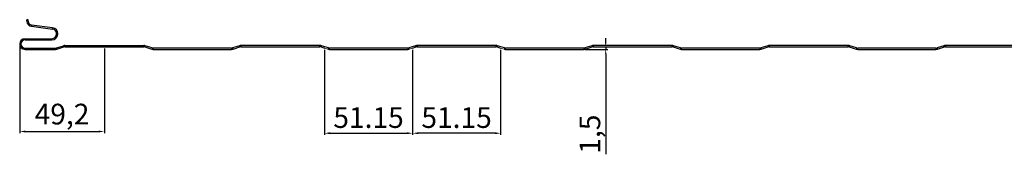
# Model space of a CAD drawing. Units: millimetres. Extents: x -5529 to 1800, y -685 to 2066.
# Drawn here: x -3728 to -3156, y -685 to -607 of the extents above; entities that cross this region are included whole.
import ezdxf

# ---------------------------------------------------------------- set-up
doc = ezdxf.new("R2010")
doc.units = ezdxf.units.MM
doc.header["$PDSIZE"] = -1
doc.layers.add('REPERE', color=1, linetype='Continuous', lineweight=15)
doc.dimstyles.new('ISO-25', dxfattribs={"dimtxt": 2.5, "dimasz": 2.5, "dimexe": 1.25, "dimexo": 0.625, "dimtad": 1, "dimtxsty": 'Standard', "dimcen": 2.5, "dimadec": 0, "dimazin": 0, "dimtfac": 1, "dimtmove": 0, "dimatfit": 3, "dimfxl": 1, "dimarcsym": 0})

# ---------------------------------------------------------------- blocks, each defined once
blk = doc.blocks.new('*D88')
at = {"layer": 'Defpoints', "color": 0, "transparency": 16777216}
for p in [(-3727.86, -620.73), (-3678.65, -622.37), (-3678.65, -671.45)]:
    blk.add_point(p, dxfattribs=at)
at = {"layer": 'REPERE', "color": 0, "lineweight": -2, "transparency": 16777216}
for p, q in [((-3727.86, -621.73), (-3727.86, -672.45)), ((-3678.65, -623.37), (-3678.65, -672.45)), ((-3724.56, -671.45), (-3681.96, -671.45))]:
    blk.add_line(p, q, dxfattribs=at)
at = {"layer": 'REPERE', "color": 0, "transparency": 16777216}
for points in [[(-3724.56, -670.9), (-3724.56, -672), (-3727.86, -671.45)], [(-3681.96, -670.9), (-3681.96, -672), (-3678.65, -671.45)]]:
    blk.add_solid(points, dxfattribs=at)
at = {"layer": 'REPERE', "color": 0, "transparency": 16777216, "insert": (-3703.26, -662.93), "char_height": 12, "attachment_point": 5}
blk.add_mtext('49,2', dxfattribs=at)
blk = doc.blocks.new('*D87')
at = {"layer": 'Defpoints', "color": 0, "transparency": 16777216}
for p in [(-3550.78, -623.11), (-3499.6, -623.11), (-3499.6, -672.45)]:
    blk.add_point(p, dxfattribs=at)
at = {"layer": 'REPERE', "color": 0, "lineweight": -2, "transparency": 16777216}
for p, q in [((-3550.78, -624.11), (-3550.78, -673.45)), ((-3499.6, -624.11), (-3499.6, -673.45)), ((-3547.48, -672.45), (-3502.91, -672.45))]:
    blk.add_line(p, q, dxfattribs=at)
at = {"layer": 'REPERE', "color": 0, "transparency": 16777216}
for points in [[(-3547.48, -671.9), (-3547.48, -673), (-3550.78, -672.45)], [(-3502.91, -671.9), (-3502.91, -673), (-3499.6, -672.45)]]:
    blk.add_solid(points, dxfattribs=at)
at = {"layer": 'REPERE', "color": 0, "transparency": 16777216, "insert": (-3525.19, -664.93), "char_height": 12, "attachment_point": 5}
blk.add_mtext('51.15', dxfattribs=at)
blk = doc.blocks.new('*D89')
at = {"layer": 'Defpoints', "color": 0, "transparency": 16777216}
for p in [(-3499.6, -623.11), (-3448.47, -623.11), (-3499.6, -672.45)]:
    blk.add_point(p, dxfattribs=at)
at = {"layer": 'REPERE', "color": 0, "lineweight": -2, "transparency": 16777216}
for p, q in [((-3499.6, -624.11), (-3499.6, -673.45)), ((-3448.47, -624.11), (-3448.47, -673.45)), ((-3451.77, -672.45), (-3496.3, -672.45))]:
    blk.add_line(p, q, dxfattribs=at)
at = {"layer": 'REPERE', "color": 0, "transparency": 16777216}
for points in [[(-3496.3, -671.9), (-3496.3, -673), (-3499.6, -672.45)], [(-3451.77, -671.9), (-3451.77, -673), (-3448.47, -672.45)]]:
    blk.add_solid(points, dxfattribs=at)
at = {"layer": 'REPERE', "color": 0, "transparency": 16777216, "insert": (-3474.04, -664.93), "char_height": 12, "attachment_point": 5}
blk.add_mtext('51.15', dxfattribs=at)
blk = doc.blocks.new('*D100')
at = {"color": 0, "lineweight": -2, "transparency": 16777216}
for p, q in [((-3387.42, -619.87), (-3387.42, -617.37)), ((-3394.05, -622.37), (-3386.17, -622.37)), ((-3387.42, -622.37), (-3387.42, -623.88)), ((-3399.52, -623.88), (-3386.17, -623.88)), ((-3387.42, -626.38), (-3387.42, -684.63))]:
    blk.add_line(p, q, dxfattribs=at)
at = {"color": 0, "transparency": 16777216}
for points in [[(-3387.83, -619.87), (-3387, -619.87), (-3387.42, -622.37)], [(-3387.83, -626.38), (-3387, -626.38), (-3387.42, -623.88)]]:
    blk.add_solid(points, dxfattribs=at)
at = {"layer": 'Defpoints', "color": 0, "transparency": 16777216}
for p in [(-3394.67, -622.37), (-3400.14, -623.88), (-3387.42, -623.88)]:
    blk.add_point(p, dxfattribs=at)
at = {"color": 0, "transparency": 16777216, "insert": (-3395.04, -673), "char_height": 12, "attachment_point": 5, "rotation": 90}
blk.add_mtext('1,5', dxfattribs=at)

msp = doc.modelspace()

# ---------------------------------------------------------------- linework, layer by layer
at = {"color": 7, "linetype": 'Continuous', "lineweight": 25}
for p, q in [((-3722.913, -606.726), (-3723.663, -606.724)), ((-3722.913, -606.726), (-3723.663, -606.729)), ((-3723.661, -607.554), (-3723.663, -606.729)), ((-3722.911, -607.551), (-3723.661, -607.554)), ((-3722.911, -607.551), (-3722.913, -606.726)), ((-3720.943, -609.779), (-3721.039, -610.523)), ((-3721.039, -610.523), (-3708.849, -612.083)), ((-3708.754, -611.339), (-3720.943, -609.779)), ((-3708.849, -612.083), (-3708.754, -611.339)), ((-3724.766, -618.43), (-3724.766, -617.68)), ((-3724.766, -617.68), (-3709.205, -617.68)), ((-3709.205, -618.43), (-3709.205, -617.68)), ((-3724.766, -618.43), (-3709.205, -618.43)), ((-3724.766, -623.87), (-3724.766, -623.12)), ((-3724.766, -623.12), (-3707.047, -623.12)), ((-3707.047, -623.12), (-3707.047, -623.87)), ((-3706.442, -623.026), (-3702.43, -621.753)), ((-3706.442, -623.026), (-3706.215, -623.741)), ((-3706.215, -623.741), (-3702.203, -622.468)), ((-3702.203, -622.468), (-3702.43, -621.753)), ((-3701.598, -621.624), (-3701.598, -622.374)), ((-3701.598, -621.624), (-3655.709, -621.624)), ((-3701.598, -622.374), (-3678.653, -622.374)), ((-3678.653, -622.374), (-3655.709, -622.374)), ((-3655.709, -622.374), (-3655.709, -621.624)), ((-3655.104, -622.468), (-3654.877, -621.753)), ((-3655.104, -622.468), (-3651.07, -623.748)), ((-3650.844, -623.033), (-3654.877, -621.753)), ((-3650.844, -623.033), (-3651.07, -623.748)), ((-3604.759, -623.126), (-3650.239, -623.126)), ((-3650.239, -623.876), (-3650.239, -623.126)), ((-3604.759, -623.126), (-3604.759, -623.876)), ((-3600.121, -621.753), (-3604.155, -623.033)), ((-3604.155, -623.033), (-3603.928, -623.748)), ((-3603.928, -623.748), (-3599.895, -622.468)), ((-3599.895, -622.468), (-3600.121, -621.753)), ((-3553.4, -621.624), (-3599.29, -621.624)), ((-3599.29, -621.624), (-3599.29, -622.374)), ((-3599.29, -622.374), (-3553.4, -622.374)), ((-3553.4, -622.374), (-3553.4, -621.624)), ((-3552.796, -622.468), (-3552.569, -621.753)), ((-3552.796, -622.468), (-3550.779, -623.108)), ((-3548.536, -623.033), (-3552.569, -621.753)), ((-3548.536, -623.033), (-3548.762, -623.748)), ((-3502.451, -623.126), (-3547.931, -623.126)), ((-3547.931, -623.876), (-3547.931, -623.126)), ((-3502.451, -623.126), (-3502.451, -623.876)), ((-3497.813, -621.753), (-3501.847, -623.033)), ((-3501.847, -623.033), (-3501.62, -623.748)), ((-3499.603, -623.108), (-3497.587, -622.468)), ((-3497.587, -622.468), (-3497.813, -621.753)), ((-3451.092, -621.624), (-3496.982, -621.624)), ((-3496.982, -621.624), (-3496.982, -622.374)), ((-3496.982, -622.374), (-3451.092, -622.374)), ((-3451.092, -622.374), (-3451.092, -621.624)), ((-3450.487, -622.468), (-3450.261, -621.753)), ((-3450.487, -622.468), (-3448.471, -623.108)), ((-3446.227, -623.033), (-3450.261, -621.753)), ((-3446.227, -623.033), (-3446.454, -623.748)), ((-3400.143, -623.126), (-3445.623, -623.126)), ((-3445.623, -623.876), (-3445.623, -623.126)), ((-3400.143, -623.126), (-3400.143, -623.876)), ((-3395.505, -621.753), (-3399.538, -623.033)), ((-3399.538, -623.033), (-3399.312, -623.748)), ((-3399.312, -623.748), (-3395.278, -622.468)), ((-3395.278, -622.468), (-3395.505, -621.753)), ((-3348.784, -621.624), (-3394.674, -621.624)), ((-3394.674, -621.624), (-3394.674, -622.374)), ((-3394.674, -622.374), (-3348.784, -622.374)), ((-3348.784, -622.374), (-3348.784, -621.624)), ((-3348.179, -622.468), (-3347.953, -621.753)), ((-3348.179, -622.468), (-3344.146, -623.748)), ((-3343.919, -623.033), (-3347.953, -621.753)), ((-3343.919, -623.033), (-3344.146, -623.748)), ((-3297.835, -623.126), (-3343.315, -623.126)), ((-3343.315, -623.876), (-3343.315, -623.126)), ((-3297.835, -623.126), (-3297.835, -623.876)), ((-3293.197, -621.753), (-3297.23, -623.033)), ((-3297.23, -623.033), (-3297.004, -623.748)), ((-3297.004, -623.748), (-3292.97, -622.468)), ((-3292.97, -622.468), (-3293.197, -621.753)), ((-3246.476, -621.624), (-3292.365, -621.624)), ((-3292.365, -621.624), (-3292.365, -622.374)), ((-3292.365, -622.374), (-3246.476, -622.374)), ((-3246.476, -622.374), (-3246.476, -621.624)), ((-3245.871, -622.468), (-3245.644, -621.753)), ((-3245.871, -622.468), (-3241.838, -623.748)), ((-3241.611, -623.033), (-3245.644, -621.753)), ((-3241.611, -623.033), (-3241.838, -623.748)), ((-3195.527, -623.126), (-3241.006, -623.126)), ((-3241.006, -623.876), (-3241.006, -623.126)), ((-3195.527, -623.126), (-3195.527, -623.876)), ((-3190.889, -621.753), (-3194.922, -623.033)), ((-3194.922, -623.033), (-3194.695, -623.748)), ((-3194.695, -623.748), (-3190.662, -622.468)), ((-3190.662, -622.468), (-3190.889, -621.753)), ((-3144.168, -621.624), (-3190.057, -621.624)), ((-3190.057, -621.624), (-3190.057, -622.374)), ((-3190.057, -622.374), (-3144.168, -622.374)), ((-3724.766, -623.87), (-3707.047, -623.87)), ((-3650.239, -623.876), (-3604.759, -623.876)), ((-3547.931, -623.876), (-3502.451, -623.876)), ((-3445.623, -623.876), (-3400.143, -623.876)), ((-3343.315, -623.876), (-3297.835, -623.876)), ((-3241.006, -623.876), (-3195.527, -623.876))]:
    msp.add_line(p, q, dxfattribs=at)
for centre, radius, start, end in [((-3720.658, -607.544), 3.003, 180.174, 262.71), ((-3720.658, -607.544), 2.253, 180.174, 262.71), ((-3709.205, -614.87), 3.56, 270, 82.71), ((-3709.205, -614.87), 3.56, 0, 82.71), ((-3724.766, -620.775), 3.095, 90, 270), ((-3709.205, -614.87), 2.81, 270, 82.71), ((-3724.766, -620.775), 2.345, 90, 270), ((-3707.047, -621.12), 2, 270, 287.604), ((-3701.598, -624.374), 2.75, 90, 107.604), ((-3701.598, -624.374), 2, 90, 107.604), ((-3655.709, -624.374), 2.75, 72.396, 90), ((-3655.709, -624.374), 2, 72.396, 90), ((-3650.239, -621.126), 2, 252.396, 270), ((-3604.759, -621.126), 2, 270, 287.604), ((-3599.29, -624.374), 2.75, 90, 107.604), ((-3599.29, -624.374), 2, 90, 107.604), ((-3553.4, -624.374), 2.75, 72.396, 90), ((-3553.4, -624.374), 2, 72.396, 90), ((-3547.931, -621.126), 2, 252.396, 270), ((-3502.451, -621.126), 2, 270, 287.604), ((-3496.982, -624.374), 2.75, 90, 107.604), ((-3496.982, -624.374), 2, 90, 107.604), ((-3451.092, -624.374), 2.75, 72.396, 90), ((-3451.092, -624.374), 2, 72.396, 90), ((-3445.623, -621.126), 2, 252.396, 270), ((-3400.143, -621.126), 2, 270, 287.604), ((-3394.674, -624.374), 2.75, 90, 107.604), ((-3394.674, -624.374), 2, 90, 107.604), ((-3348.784, -624.374), 2.75, 72.396, 90), ((-3348.784, -624.374), 2, 72.396, 90), ((-3343.315, -621.126), 2, 252.396, 270), ((-3297.835, -621.126), 2, 270, 287.604), ((-3292.365, -624.374), 2.75, 90, 107.604), ((-3292.365, -624.374), 2, 90, 107.604), ((-3246.476, -624.374), 2.75, 72.396, 90), ((-3246.476, -624.374), 2, 72.396, 90), ((-3241.006, -621.126), 2, 252.396, 270), ((-3195.527, -621.126), 2, 270, 287.604), ((-3190.057, -624.374), 2.75, 90, 107.604), ((-3190.057, -624.374), 2, 90, 107.604), ((-3707.047, -621.12), 2.75, 270, 287.604), ((-3650.239, -621.126), 2.75, 252.396, 270), ((-3604.759, -621.126), 2.75, 270, 287.604), ((-3547.931, -621.126), 2.75, 252.396, 270), ((-3502.451, -621.126), 2.75, 270, 287.604), ((-3445.623, -621.126), 2.75, 252.396, 270), ((-3400.143, -621.126), 2.75, 270, 287.604), ((-3343.315, -621.126), 2.75, 252.396, 270), ((-3297.835, -621.126), 2.75, 270, 287.604), ((-3241.006, -621.126), 2.75, 252.396, 270), ((-3195.527, -621.126), 2.75, 270, 287.604)]:
    msp.add_arc(centre, radius, start, end, dxfattribs=at)
at = {"layer": 'REPERE', "color": 0}
for p, q in [((-3550.779, -623.108), (-3548.762, -623.748)), ((-3499.603, -623.108), (-3501.62, -623.748)), ((-3448.471, -623.108), (-3446.454, -623.748))]:
    msp.add_line(p, q, dxfattribs=at)
at = {"layer": 'REPERE'}
for p in [(-3550.779, -623.108), (-3550.779, -623.108), (-3548.762, -623.748)]:
    msp.add_point(p, dxfattribs=at)

# ---------------------------------------------------------------- dimensions: what is measured, and where the dimension line sits
at = {"color": 1}
dim = msp.add_linear_dim(base=(-3387.417, -623.876), p1=(-3394.674, -622.374), p2=(-3400.143, -623.876), angle=90, dimstyle='ISO-25', override={"dimtxt": 12}, dxfattribs=at)
dim.commit()
dim.dimension.update_dxf_attribs({"geometry": '*D100', "text_midpoint": (-3387.417, -673.002), "dimtype": 160})
at = {"layer": 'REPERE'}
dim = msp.add_linear_dim(base=(-3678.653, -671.452), p1=(-3727.861, -620.725), p2=(-3678.653, -622.374), dimstyle='ISO-25', override={"dimtxt": 12, "dimasz": 3.302, "dimexe": 1, "dimexo": 1, "dimgap": 1.524, "dimtih": 1, "dimtoh": 1, "dimdec": 1, "dimzin": 0, "dimadec": 2, "dimtzin": 0}, dxfattribs=at)
dim.commit()
dim.dimension.update_dxf_attribs({"geometry": '*D88', "text_midpoint": (-3703.257, -671.452), "dimtype": 160})
for p1, picture, middle in [((-3550.779, -623.108), '*D87', (-3525.191, -672.452)), ((-3448.471, -623.108), '*D89', (-3474.037, -672.452))]:
    dim = msp.add_linear_dim(base=(-3499.603, -672.452), p1=p1, p2=(-3499.603, -623.108), text='51.15', dimstyle='ISO-25', override={"dimtxt": 12, "dimasz": 3.302, "dimexe": 1, "dimexo": 1, "dimgap": 1.524, "dimtih": 1, "dimtoh": 1, "dimzin": 0, "dimadec": 2, "dimtzin": 0}, dxfattribs=at)
    dim.commit()
    dim.dimension.update_dxf_attribs({"geometry": picture, "text_midpoint": middle, "dimtype": 160})

doc.saveas('drawing.dxf')
